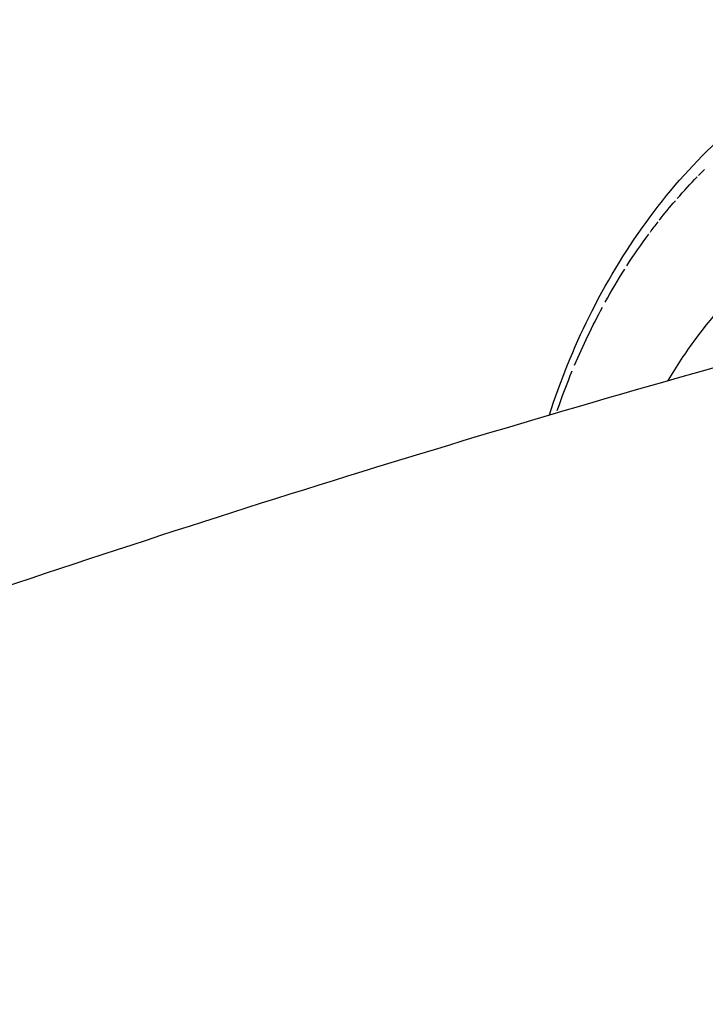
# Model space of a CAD drawing. Units: millimetres. Extents: x 63640 to 93340, y -4121 to 16879.
# Drawn here: x 78124 to 78184, y 2129 to 2216 of the extents above; entities that cross this region are included whole.
import ezdxf

# ---------------------------------------------------------------- set-up
doc = ezdxf.new("R2010")
doc.units = ezdxf.units.MM
doc.header["$LTSCALE"] = 15
doc.layers.add('P001', color=131, linetype='Continuous')

msp = doc.modelspace()

# ---------------------------------------------------------------- linework, layer by layer
at = {"layer": 'P001', "extrusion": (-2.22045e-16, 0, -1)}
for centre, major_axis, ratio, start_param, end_param in [((78219.91, 2149.78, 3031.505), (-16.427, 64.116), 0.776135, -0.491089, -0.443716), ((78219.912, 2149.796, 3031.505), (-16.414, 64.112), 0.776177, -0.559961, -0.53987), ((78219.912, 2149.784, 3031.505), (-16.423, 64.116), 0.776147, -0.866609, -0.803825)]:
    msp.add_ellipse(centre, major_axis=major_axis, ratio=ratio, start_param=start_param, end_param=end_param, dxfattribs=at)
at = {"layer": 'P001', "extrusion": (-2.22045e-16, 1.04771e-31, -1)}
msp.add_ellipse((78219.904, 2149.791, 3031.505), major_axis=(-16.42, 64.106), ratio=0.776137, start_param=-0.440437, end_param=-0.427117, dxfattribs=at)
at = {"layer": 'P001', "extrusion": (-2.22045e-16, -7.39557e-32, -1)}
msp.add_ellipse((78219.912, 2149.796, 3031.505), major_axis=(-16.414, 64.111), ratio=0.776179, start_param=-0.536524, end_param=-0.496336, dxfattribs=at)
at = {"layer": 'P001', "extrusion": (-2.22045e-16, -1.2326e-32, -1)}
for centre, major_axis, ratio, start_param, end_param in [((78219.913, 2149.787, 3031.505), (-16.42, 64.116), 0.776161, -0.623963, -0.564229), ((78219.912, 2149.793, 3031.505), (-16.418, 64.112), 0.776171, -0.795145, -0.698378)]:
    msp.add_ellipse(centre, major_axis=major_axis, ratio=ratio, start_param=start_param, end_param=end_param, dxfattribs=at)
at = {"layer": 'P001', "extrusion": (-2.22045e-16, -2.46519e-32, -1)}
msp.add_ellipse((78219.927, 2149.765, 3031.505), major_axis=(-16.43, 64.14), ratio=0.776147, start_param=-0.689464, end_param=-0.630414, dxfattribs=at)
at = {"layer": 'P001'}
for points, knots in [([(78170.659, 2181.195, 3031.505), (78171.635, 2184.214, 3031.505), (78172.81, 2187.114, 3031.505), (78177.08, 2195.769, 3031.505), (78180.921, 2201.056, 3031.505), (78189.814, 2209.465, 3031.505), (78194.979, 2212.719, 3031.505), (78201.862, 2215.281, 3031.505), (78203.284, 2215.727, 3031.505), (78204.724, 2216.095, 3031.505)], [1.194969, 1.194969, 1.194969, 1.194969, 2.21895, 2.21895, 4.435495, 4.435495, 6.632034, 6.632034, 7.190744, 7.190744, 7.190744, 7.190744]), ([(78259.477, 2135.221, 3031.505), (78260.215, 2141.736, 3031.505), (78259.938, 2148.517, 3031.505), (78258.663, 2155.211, 3031.505), (78258.253, 2157.359, 3031.505), (78257.743, 2159.487, 3031.505), (78257.134, 2161.589, 3031.505), (78255.766, 2166.31, 3031.505), (78253.926, 2170.82, 3031.505), (78251.634, 2175.066, 3031.505), (78249.485, 2179.051, 3031.505), (78246.988, 2182.71, 3031.505), (78244.168, 2186.01, 3031.505), (78242.652, 2187.784, 3031.505), (78241.057, 2189.437, 3031.505), (78239.385, 2190.965, 3031.505), (78234.64, 2195.303, 3031.505), (78229.373, 2198.546, 3031.505), (78223.874, 2200.514, 3031.505), (78218.376, 2202.482, 3031.505), (78212.755, 2203.137, 3031.505), (78207.32, 2202.443, 3031.505), (78205.547, 2202.216, 3031.505), (78203.804, 2201.848, 3031.505), (78202.097, 2201.339, 3031.505), (78201.962, 2201.299, 3031.505), (78201.827, 2201.257, 3031.505), (78201.691, 2201.215, 3031.505), (78198.274, 2200.148, 3031.505), (78195.055, 2198.534, 3031.505), (78192.066, 2196.39, 3031.505), (78188.881, 2194.104, 3031.505), (78186.035, 2191.271, 3031.505), (78183.563, 2187.925, 3031.505), (78182.693, 2186.747, 3031.505), (78181.875, 2185.513, 3031.505), (78181.111, 2184.224, 3031.505)], [-16.838471, -16.838471, -16.838471, -16.838471, -14.791139, -14.791139, -14.791139, -14.134171, -14.134171, -14.134171, -12.658828, -12.658828, -12.658828, -11.274561, -11.274561, -11.274561, -10.530744, -10.530744, -10.530744, -8.419237, -8.419237, -8.419237, -6.307731, -6.307731, -6.307731, -5.618605, -5.618605, -5.618605, -5.563914, -5.563914, -5.563914, -4.179646, -4.179646, -4.179646, -2.704303, -2.704303, -2.704303, -2.185172, -2.185172, -2.185172, -2.185172]), ([(77895.052, 2065.312, 3031.505), (77921.094, 2079.678, 3031.505), (77947.349, 2093.147, 3031.505), (78000.331, 2118.304, 3031.505), (78027.059, 2129.986, 3031.505), (78080.838, 2151.479, 3031.505), (78107.889, 2161.29, 3031.505), (78162.153, 2178.985, 3031.505), (78189.366, 2186.875, 3031.505), (78216.687, 2193.817, 3031.505)], [4.3836016, 4.3836016, 4.3836016, 4.3836016, 4.4267666, 4.4267666, 4.4700873, 4.4700873, 4.5133992, 4.5133992, 4.5565363, 4.5565363, 4.5565363, 4.5565363])]:
    msp.add_open_spline(points, degree=3, knots=knots, dxfattribs=at)

doc.saveas('drawing.dxf')
